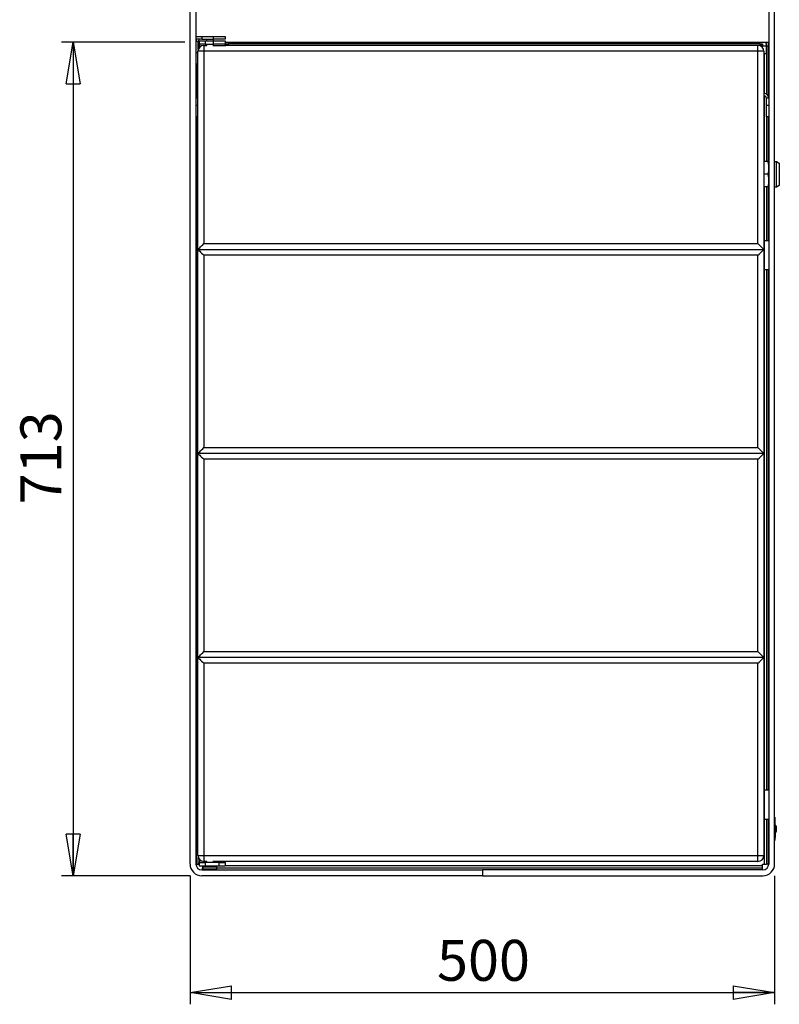
# Model space of a CAD drawing. Units: millimetres. Extents: x 50 to 4150, y 50 to 2921.
# Drawn here: x 1351 to 2001, y 1469 to 2312 of the extents above; entities that cross this region are included whole.
import ezdxf

# ---------------------------------------------------------------- set-up
doc = ezdxf.new("R2010")
doc.units = ezdxf.units.MM
doc.header["$LTSCALE"] = 10
doc.layers.add('SLD-0', color=179, linetype='Continuous')
doc.styles.add('SLDTEXTSTYLE0', font='TXT', dxfattribs={"width": 0.75})
doc.dimstyles.new('SLDDIMSTYLE0', dxfattribs={"dimtxt": 35, "dimasz": 35.56, "dimexe": 0, "dimexo": 0.0625, "dimgap": 8.75, "dimtad": 1, "dimrnd": 1e-09, "dimzin": 12, "dimdsep": 46, "dimtxsty": 'SLDTEXTSTYLE0', "dimblk1": 'CLOSED', "dimblk2": 'CLOSED', "dimsah": 1, "dimcen": 0.09, "dimadec": 0, "dimazin": 3, "dimtfac": 1, "dimtofl": 0, "dimtmove": 0, "dimatfit": 3, "dimldrblk": 'CLOSED', "dimfxl": 0, "dimfrac": 2, "dimtolj": 1, "dimtzin": 12, "dimarcsym": 0})

# ---------------------------------------------------------------- blocks, each defined once
blk = doc.blocks.new('_CLOSED')
at = {"color": 0, "linetype": 'ByBlock', "lineweight": -2}
for p, q in [((-1, 0.166667), (0, 0)), ((-1, 0.166667), (-1, -0.166667)), ((0, 0), (-1, -0.166667)), ((0, 0), (-1, 0))]:
    blk.add_line(p, q, dxfattribs=at)
blk = doc.blocks.new('_D')
at = {"layer": 'SLD-0'}
for p, q in [((1492.43, 2292.36), (1386.93, 2292.36)), ((1396.93, 2292.36), (1396.93, 1579.36)), ((1496.93, 1579.36), (1386.93, 1579.36))]:
    blk.add_line(p, q, dxfattribs=at)
at = {"layer": 'SLD-0', "xscale": 35.56, "yscale": 35.56}
for p, rotation in [((1396.93, 2292.36, -0.25), 90.0000000000004), ((1396.93, 1579.36, -0.25), 270.0000000000004)]:
    blk.add_blockref('_CLOSED', p, dxfattribs=dict(at, rotation=rotation))
at = {"layer": 'SLD-0', "insert": (1351.82, 1897.07), "char_height": 35, "attachment_point": 1, "rotation": 90, "style": 'SLDTEXTSTYLE0'}
blk.add_mtext('713', dxfattribs=at)
blk = doc.blocks.new('_D_1')
at = {"layer": 'SLD-0'}
for p, q in [((1496.93, 1579.36), (1496.93, 1469.36)), ((1996.93, 1579.36), (1996.93, 1469.36)), ((1496.93, 1479.36), (1996.93, 1479.36))]:
    blk.add_line(p, q, dxfattribs=at)
at = {"layer": 'SLD-0', "xscale": 35.56, "yscale": 35.56, "rotation": 180.0000000000004}
blk.add_blockref('_CLOSED', (1496.93, 1479.36, -0.25), dxfattribs=at)
at = {"layer": 'SLD-0', "xscale": 35.56, "yscale": 35.56}
blk.add_blockref('_CLOSED', (1996.93, 1479.36, -0.25), dxfattribs=at)
at = {"layer": 'SLD-0', "insert": (1708.14, 1524.48), "char_height": 35, "attachment_point": 1, "style": 'SLDTEXTSTYLE0'}
blk.add_mtext('500', dxfattribs=at)

msp = doc.modelspace()

# ---------------------------------------------------------------- linework, layer by layer
at = {"color": 7, "linetype": 'Continuous', "lineweight": 25}
for p, q in [((1496.933, 1589.363), (1496.933, 2469.363)), ((1501.933, 2469.363), (1501.933, 1589.363)), ((1991.933, 2469.363), (1991.933, 1589.363)), ((1996.933, 1589.363), (1996.933, 2469.363)), ((1501.933, 2297.064), (1506.933, 2297.064)), ((1506.933, 2295.064), (1501.933, 2295.064)), ((1503.933, 2286.124), (1503.933, 2293.064)), ((1503.933, 2292.363), (1503.933, 2292.363)), ((1503.933, 2292.363), (1503.933, 2288.863)), ((1504.033, 2291.954), (1503.933, 2292.363)), ((1504.033, 2292.363), (1504.287, 2292.363)), ((1504.033, 2290.863), (1504.033, 2292.363)), ((1504.033, 2290.863), (1504.287, 2290.863)), ((1504.033, 2290.863), (1504.287, 2290.782)), ((1504.287, 2288.863), (1504.287, 2292.363)), ((1504.287, 2292.363), (1504.933, 2292.363)), ((1504.933, 2290.563), (1504.933, 2293.563)), ((1504.933, 2293.563), (1509.933, 2293.563)), ((1506.933, 2297.064), (1506.933, 2295.064)), ((1506.933, 2297.064), (1516.933, 2297.064)), ((1506.933, 2295.064), (1516.933, 2295.064)), ((1509.933, 2293.563), (1509.933, 2290.563)), ((1509.933, 2293.563), (1516.933, 2293.563)), ((1510.933, 2295.064), (1510.933, 2293.563)), ((1516.933, 2295.064), (1516.933, 2297.064)), ((1516.933, 2297.064), (1526.933, 2297.064)), ((1516.933, 2293.563), (1516.933, 2295.064)), ((1526.933, 2295.064), (1516.933, 2295.064)), ((1516.933, 2290.563), (1516.933, 2293.563)), ((1516.933, 2293.563), (1526.933, 2293.563)), ((1526.933, 2297.064), (1526.933, 2295.064)), ((1526.933, 2293.563), (1526.933, 2290.563)), ((1526.933, 2292.363), (1989.58, 2292.363)), ((1527.433, 2289.563), (1527.433, 2291.063)), ((1527.433, 2291.063), (1529.433, 2291.063)), ((1529.433, 2291.063), (1529.433, 2289.563)), ((1984.433, 2291.063), (1529.433, 2291.063)), ((1984.433, 2289.563), (1984.433, 2291.063)), ((1984.433, 2291.063), (1986.433, 2291.063)), ((1986.433, 2291.063), (1986.433, 2289.563)), ((1989.58, 2292.363), (1989.58, 2288.863)), ((1989.833, 2292.363), (1989.58, 2292.363)), ((1989.833, 2290.863), (1989.58, 2290.863)), ((1989.58, 2290.782), (1989.833, 2290.863)), ((1989.833, 2290.863), (1989.833, 2292.363)), ((1989.933, 2292.363), (1989.833, 2291.913)), ((1989.933, 2288.863), (1989.933, 2292.363)), ((1989.933, 2292.363), (1991.433, 2292.363)), ((1991.433, 2292.363), (1991.433, 2288.863)), ((1508.683, 2284.563), (1503.683, 2284.563)), ((1503.683, 2115.063), (1503.683, 2284.563)), ((1503.933, 2288.564), (1503.933, 2288.863)), ((1503.942, 2288.578), (1503.933, 2288.564)), ((1504.287, 2288.725), (1504.287, 2288.863)), ((1504.291, 2288.744), (1504.933, 2288.744)), ((1504.291, 2288.354), (1504.933, 2288.354)), ((1509.933, 2290.563), (1504.933, 2290.563)), ((1504.933, 2290.563), (1504.933, 2287.871)), ((1508.683, 2289.563), (1508.683, 2284.563)), ((1508.683, 2289.563), (1511.335, 2289.563)), ((1508.683, 2284.563), (1508.683, 2120.063)), ((1982.683, 2284.563), (1508.683, 2284.563)), ((1509.933, 2290.563), (1516.933, 2290.563)), ((1510.933, 2290.563), (1510.933, 2289.563)), ((1516.531, 2289.563), (1527.433, 2289.563)), ((1516.933, 2289.563), (1516.933, 2290.563)), ((1526.933, 2290.563), (1516.933, 2290.563)), ((1526.933, 2289.563), (1526.933, 2290.563)), ((1529.433, 2289.563), (1527.433, 2289.563)), ((1984.433, 2289.563), (1529.433, 2289.563)), ((1982.683, 2284.563), (1982.683, 2289.563)), ((1982.683, 2120.063), (1982.683, 2284.563)), ((1987.683, 2284.563), (1982.683, 2284.563)), ((1986.433, 2289.563), (1984.433, 2289.563)), ((1986.433, 2288.063), (1986.433, 2289.563)), ((1986.433, 2287.871), (1986.433, 2288.063)), ((1987.683, 2284.563), (1987.683, 2115.063)), ((1989.58, 2288.863), (1989.58, 2282.363)), ((1991.433, 2288.863), (1989.933, 2288.863)), ((1989.933, 2288.863), (1989.933, 2247.828)), ((1991.433, 2288.863), (1991.433, 2246.3)), ((1989.58, 2282.363), (1987.683, 2282.363)), ((1503.683, 2273.564), (1501.933, 2273.564)), ((1502.433, 2246.3), (1502.433, 2273.564)), ((1987.933, 2248.363), (1987.683, 2248.363)), ((1987.933, 2246.363), (1987.683, 2246.363)), ((1987.933, 2246.363), (1987.933, 2248.363)), ((1991.933, 2244.363), (1989.933, 2244.363)), ((1989.933, 2238.363), (1989.933, 2244.363)), ((1989.933, 2238.363), (1991.933, 2238.363)), ((1989.933, 2228.363), (1989.933, 2238.363)), ((1503.683, 2228.363), (1501.933, 2228.363)), ((1502.433, 1589.363), (1502.433, 2228.363)), ((1991.933, 2228.363), (1989.933, 2228.363)), ((1989.933, 2228.363), (1989.933, 2190.213)), ((1991.433, 2228.363), (1991.433, 2190.213)), ((1991.183, 2190.213), (1987.683, 2190.213)), ((1996.933, 2190.363), (1998.433, 2190.363)), ((1998.433, 2168.363), (1998.433, 2190.363)), ((1998.433, 2190.363), (2000.933, 2188.92)), ((2000.933, 2188.92), (2000.933, 2169.807)), ((1991.183, 2179.363), (1987.683, 2179.363)), ((1991.183, 2168.513), (1987.683, 2168.513)), ((1989.933, 2168.513), (1989.933, 2122.563)), ((1991.433, 2168.513), (1991.433, 2122.563)), ((1998.433, 2168.363), (1996.933, 2168.363)), ((2000.933, 2169.807), (1998.433, 2168.363)), ((1987.933, 2122.563), (1987.683, 2122.563)), ((1987.933, 2122.563), (1987.933, 2097.563)), ((1991.933, 2122.563), (1987.933, 2122.563)), ((1503.683, 2115.063), (1987.683, 2115.063)), ((1503.683, 1940.563), (1503.683, 2115.063)), ((1508.683, 2120.063), (1982.683, 2120.063)), ((1987.683, 2115.063), (1987.683, 1940.563)), ((1982.683, 2110.063), (1508.683, 2110.063)), ((1508.683, 2110.063), (1508.683, 1945.563)), ((1982.683, 1945.563), (1982.683, 2110.063)), ((1987.933, 2097.563), (1987.683, 2097.563)), ((1991.933, 2097.563), (1987.933, 2097.563)), ((1989.933, 2097.563), (1989.933, 1652.563)), ((1991.433, 2097.563), (1991.433, 1652.563)), ((1508.683, 1945.563), (1982.683, 1945.563)), ((1987.683, 1940.563), (1503.683, 1940.563)), ((1503.683, 1766.063), (1503.683, 1940.563)), ((1987.683, 1940.563), (1987.683, 1766.063)), ((1508.683, 1935.563), (1508.683, 1771.063)), ((1982.683, 1935.563), (1508.683, 1935.563)), ((1982.683, 1771.063), (1982.683, 1935.563)), ((1508.683, 1771.063), (1982.683, 1771.063)), ((1987.683, 1766.063), (1503.683, 1766.063)), ((1503.683, 1596.563), (1503.683, 1766.063)), ((1982.683, 1761.063), (1508.683, 1761.063)), ((1508.683, 1761.063), (1508.683, 1596.563)), ((1982.683, 1596.563), (1982.683, 1761.063)), ((1987.683, 1766.063), (1987.683, 1596.563)), ((1987.933, 1652.563), (1987.683, 1652.563)), ((1987.933, 1652.563), (1987.933, 1627.563)), ((1991.933, 1652.563), (1987.933, 1652.563)), ((1987.933, 1627.563), (1987.683, 1627.563)), ((1991.933, 1627.563), (1987.933, 1627.563)), ((1989.933, 1627.563), (1989.933, 1589.363)), ((1991.433, 1627.563), (1991.433, 1619.373)), ((1996.933, 1629.363), (1997.133, 1629.363)), ((1997.133, 1627.363), (1996.933, 1627.363)), ((1997.133, 1629.363), (1997.133, 1627.363)), ((1997.133, 1627.363), (1997.133, 1611.363)), ((1997.433, 1627.141), (1997.133, 1627.141)), ((1997.433, 1626.888), (1997.133, 1626.888)), ((1997.433, 1622.567), (1997.433, 1626.888)), ((1991.433, 1619.353), (1991.433, 1589.363)), ((1998.133, 1621.613), (1998.133, 1617.138)), ((1998.133, 1617.138), (1998.133, 1617.113)), ((1996.933, 1611.363), (1997.133, 1611.363)), ((1997.133, 1609.363), (1996.933, 1609.363)), ((1997.433, 1615.569), (1997.133, 1615.569)), ((1997.433, 1614.55), (1997.133, 1614.55)), ((1997.433, 1611.936), (1997.133, 1611.936)), ((1997.433, 1611.85), (1997.133, 1611.85)), ((1997.133, 1611.363), (1997.133, 1609.363)), ((1997.433, 1615.569), (1997.433, 1614.55)), ((1997.433, 1614.55), (1997.433, 1611.936)), ((1503.683, 1596.563), (1508.683, 1596.563)), ((1503.933, 1589.363), (1503.933, 1595.002)), ((1504.933, 1593.256), (1504.933, 1590.563)), ((1508.683, 1596.563), (1982.683, 1596.563)), ((1508.683, 1596.563), (1508.683, 1591.563)), ((1982.683, 1596.563), (1987.683, 1596.563)), ((1982.683, 1591.563), (1982.683, 1596.563)), ((1502.433, 1589.363), (1503.933, 1589.363)), ((1503.933, 1589.363), (1504.933, 1589.363)), ((1504.933, 1587.563), (1504.933, 1590.563)), ((1504.933, 1590.563), (1509.933, 1590.563)), ((1509.933, 1587.563), (1504.933, 1587.563)), ((1506.933, 1584.363), (1746.933, 1584.363)), ((1507.433, 1587.563), (1507.433, 1585.863)), ((1507.433, 1584.363), (1507.433, 1585.863)), ((1507.96, 1585.863), (1507.433, 1585.863)), ((1507.933, 1587.363), (1507.933, 1586.163)), ((1507.933, 1585.763), (1507.933, 1584.563)), ((1508.133, 1585.963), (1513.933, 1585.963)), ((1511.335, 1591.563), (1508.683, 1591.563)), ((1509.933, 1590.563), (1509.933, 1587.563)), ((1521.933, 1590.563), (1509.933, 1590.563)), ((1521.933, 1587.563), (1509.933, 1587.563)), ((1510.933, 1591.563), (1510.933, 1590.563)), ((1513.933, 1585.963), (1519.733, 1585.963)), ((1982.683, 1591.563), (1516.531, 1591.563)), ((1516.933, 1590.563), (1516.933, 1591.563)), ((1986.433, 1585.863), (1519.906, 1585.863)), ((1519.933, 1586.163), (1519.933, 1587.363)), ((1519.933, 1584.563), (1519.933, 1585.763)), ((1521.933, 1587.563), (1521.933, 1590.563)), ((1521.933, 1590.563), (1526.933, 1590.563)), ((1526.933, 1587.563), (1521.933, 1587.563)), ((1526.933, 1590.563), (1526.933, 1591.563)), ((1526.933, 1590.563), (1526.933, 1587.563)), ((1746.933, 1584.363), (1746.933, 1579.363)), ((1986.933, 1584.363), (1746.933, 1584.363)), ((1986.433, 1589.363), (1987.933, 1589.363)), ((1986.433, 1587.863), (1986.433, 1589.363)), ((1986.433, 1585.863), (1986.433, 1587.863)), ((1986.433, 1584.363), (1986.433, 1585.863)), ((1987.933, 1589.363), (1989.933, 1589.363)), ((1991.433, 1589.363), (1989.933, 1589.363)), ((1746.933, 1579.363), (1506.933, 1579.363)), ((1746.933, 1579.363), (1986.933, 1579.363))]:
    msp.add_line(p, q, dxfattribs=at)
at = {"color": 8, "linetype": 'Continuous', "lineweight": 25}
for p, q in [((1503.933, 2293.064), (1501.933, 2293.064)), ((1501.933, 2283.564), (1503.683, 2283.564)), ((1503.933, 2288.863), (1503.933, 2288.863)), ((1504.933, 2288.863), (1504.287, 2288.863)), ((1986.254, 2288.063), (1986.433, 2288.063)), ((1989.58, 2288.863), (1986.433, 2288.863)), ((1987.933, 2282.363), (1987.933, 2248.363)), ((1503.683, 2244.363), (1501.933, 2244.363)), ((1987.933, 2246.363), (1987.933, 2190.213)), ((1501.933, 2238.363), (1503.683, 2238.363)), ((1987.933, 2168.513), (1987.933, 2122.563)), ((1987.933, 2097.563), (1987.933, 1652.563)), ((1987.933, 1627.563), (1987.933, 1589.363)), ((1997.233, 1616.154), (1997.233, 1622.608)), ((1997.244, 1622.607), (1997.244, 1616.154)), ((1997.233, 1616.119), (1997.233, 1616.154)), ((1997.244, 1616.154), (1997.244, 1616.12)), ((1513.933, 1587.363), (1507.933, 1587.363)), ((1507.933, 1586.163), (1513.933, 1586.163)), ((1513.933, 1585.763), (1507.933, 1585.763)), ((1507.933, 1584.563), (1513.933, 1584.563)), ((1519.933, 1587.363), (1513.933, 1587.363)), ((1513.933, 1586.163), (1519.933, 1586.163)), ((1519.933, 1585.763), (1513.933, 1585.763)), ((1513.933, 1584.563), (1519.933, 1584.563)), ((1986.433, 1587.863), (1526.933, 1587.863))]:
    msp.add_line(p, q, dxfattribs=at)
at = {"color": 7, "linetype": 'Continuous', "lineweight": 25, "flags": 128}
for points in [[(1503.683, 2115.063), (1503.779, 2115.16), (1504.064, 2115.444), (1504.526, 2115.906), (1505.148, 2116.528), (1505.906, 2117.286), (1506.77, 2118.15), (1507.708, 2119.088), (1508.683, 2120.063)], [(1503.683, 2115.063), (1503.779, 2114.967), (1504.064, 2114.683), (1504.526, 2114.221), (1505.148, 2113.599), (1505.906, 2112.841), (1506.77, 2111.977), (1507.708, 2111.039), (1508.683, 2110.063)], [(1982.683, 2120.063), (1983.659, 2119.088), (1984.597, 2118.15), (1985.461, 2117.286), (1986.219, 2116.528), (1986.841, 2115.906), (1987.303, 2115.444), (1987.587, 2115.16), (1987.683, 2115.063)], [(1982.683, 2110.063), (1983.659, 2111.039), (1984.597, 2111.977), (1985.461, 2112.841), (1986.219, 2113.599), (1986.841, 2114.221), (1987.303, 2114.683), (1987.587, 2114.967), (1987.683, 2115.063)], [(1503.683, 1940.563), (1503.779, 1940.66), (1504.064, 1940.944), (1504.526, 1941.406), (1505.148, 1942.028), (1505.906, 1942.786), (1506.77, 1943.65), (1507.708, 1944.588), (1508.683, 1945.563)], [(1982.683, 1945.563), (1983.659, 1944.588), (1984.597, 1943.65), (1985.461, 1942.786), (1986.219, 1942.028), (1986.841, 1941.406), (1987.303, 1940.944), (1987.587, 1940.66), (1987.683, 1940.563)], [(1503.683, 1940.563), (1503.779, 1940.467), (1504.064, 1940.183), (1504.526, 1939.721), (1505.148, 1939.099), (1505.906, 1938.341), (1506.77, 1937.477), (1507.708, 1936.539), (1508.683, 1935.563)], [(1982.683, 1935.563), (1983.659, 1936.539), (1984.597, 1937.477), (1985.461, 1938.341), (1986.219, 1939.099), (1986.841, 1939.721), (1987.303, 1940.183), (1987.587, 1940.467), (1987.683, 1940.563)], [(1503.683, 1766.063), (1503.779, 1766.16), (1504.064, 1766.444), (1504.526, 1766.906), (1505.148, 1767.528), (1505.906, 1768.286), (1506.77, 1769.15), (1507.708, 1770.088), (1508.683, 1771.063)], [(1982.683, 1771.063), (1983.659, 1770.088), (1984.597, 1769.15), (1985.461, 1768.286), (1986.219, 1767.528), (1986.841, 1766.906), (1987.303, 1766.444), (1987.587, 1766.16), (1987.683, 1766.063)], [(1503.683, 1766.063), (1503.779, 1765.967), (1504.064, 1765.683), (1504.526, 1765.221), (1505.148, 1764.599), (1505.906, 1763.841), (1506.77, 1762.977), (1507.708, 1762.039), (1508.683, 1761.063)], [(1982.683, 1761.063), (1983.659, 1762.039), (1984.597, 1762.977), (1985.461, 1763.841), (1986.219, 1764.599), (1986.841, 1765.221), (1987.303, 1765.683), (1987.587, 1765.967), (1987.683, 1766.063)]]:
    msp.add_lwpolyline(points, dxfattribs=at)
at = {"color": 7, "linetype": 'Continuous', "lineweight": 25}
for centre, radius, start, end in [((1505.933, 2293.064), 4, 150, 180), ((1505.933, 2293.064), 2, 90, 180), ((1508.683, 2284.563), 5, 90, 180), ((1982.683, 2284.563), 5, 0, 90), ((1505.933, 2244.363), 4, 124.228866, 180), ((1987.933, 2244.363), 4, 0, 90), ((1987.933, 2244.363), 2, 0, 90), ((1992.433, 1619.363), 1, 120, 240), ((1997.233, 1622.508), 0.1, 90, 180), ((1997.233, 1622.508), 0.1, 83.62063, 90), ((1997.133, 1621.613), 1, 0, 83.62063), ((1997.14, 1617.142), 0.993, 276.028564, 359.738463), ((1997.133, 1617.113), 1, 276.37937, 0), ((1997.233, 1616.253), 0.0995, 180.301822, 270.305499), ((1997.233, 1616.219), 0.1, 180, 270), ((1997.233, 1616.254), 0.1, 269.980314, 276.34957), ((1997.233, 1616.219), 0.1, 270, 276.37937), ((1508.683, 1596.563), 5, 180, 270), ((1982.683, 1596.563), 5, 270, 0), ((1506.933, 1589.363), 10, 180, 270), ((1506.933, 1589.363), 5, 180, 270), ((1508.133, 1587.363), 0.2, 90, 180), ((1508.133, 1586.163), 0.2, 180, 270), ((1508.133, 1585.763), 0.2, 90, 180), ((1508.133, 1584.563), 0.2, 180, 270), ((1519.733, 1587.363), 0.2, 0, 90), ((1519.733, 1586.163), 0.2, 270, 0), ((1519.733, 1585.763), 0.2, 0, 90), ((1519.733, 1584.563), 0.2, 270, 0), ((1986.933, 1589.363), 5, 270, 0), ((1986.933, 1589.363), 10, 270, 0)]:
    msp.add_arc(centre, radius, start, end, dxfattribs=at)
for points, knots in [([(1503.933, 2288.549), (1503.939, 2288.532), (1503.958, 2288.466), (1504.15, 2288.401), (1504.291, 2288.354)], [0, 0, 0, 0, 0.2686333, 1, 1, 1, 1]), ([(1503.933, 2286.264), (1503.934, 2286.314), (1503.939, 2287.019), (1504.121, 2287.711), (1504.291, 2288.354)], [0, 0, 0, 0, 0.0701756, 1, 1, 1, 1]), ([(1504.291, 2288.744), (1504.236, 2288.728), (1504.055, 2288.674), (1504.007, 2288.617), (1503.973, 2288.578)], [0, 0, 0, 0, 0.3009323, 1, 1, 1, 1]), ([(1991.933, 2184.788), (1991.934, 2185.092), (1991.934, 2186.012), (1991.916, 2187.387), (1991.779, 2188.93), (1991.382, 2189.786), (1991.183, 2190.213)], [0, 0, 0, 0, 0.16547111, 0.50038679, 0.75074746, 1, 1, 1, 1]), ([(1991.183, 2190.213), (1991.382, 2190.213), (1991.779, 2190.213), (1991.901, 2190.213), (1991.937, 2190.213), (1991.935, 2190.213), (1991.933, 2190.213)], [0, 0, 0, 0, 0.2505186, 0.4996182, 0.7496647, 1, 1, 1, 1]), ([(1991.183, 2179.363), (1991.382, 2179.793), (1991.78, 2180.651), (1991.901, 2182.039), (1991.937, 2183.412), (1991.935, 2184.33), (1991.933, 2184.788)], [0, 0, 0, 0, 0.2503821, 0.5007532, 0.7502782, 1, 1, 1, 1]), ([(1991.933, 2173.938), (1991.934, 2174.242), (1991.934, 2175.162), (1991.916, 2176.537), (1991.779, 2178.08), (1991.382, 2178.936), (1991.183, 2179.363)], [0, 0, 0, 0, 0.1654703, 0.5003832, 0.7507418, 1, 1, 1, 1]), ([(1991.183, 2168.513), (1991.382, 2168.943), (1991.78, 2169.801), (1991.901, 2171.189), (1991.937, 2172.562), (1991.935, 2173.48), (1991.933, 2173.938)], [0, 0, 0, 0, 0.2503822, 0.5007535, 0.7502867, 1, 1, 1, 1]), ([(1991.933, 2168.513), (1991.934, 2168.513), (1991.934, 2168.513), (1991.916, 2168.513), (1991.78, 2168.513), (1991.382, 2168.513), (1991.183, 2168.513)], [0, 0, 0, 0, 0.1652625, 0.4997555, 0.7500416, 1, 1, 1, 1]), ([(1997.433, 1626.888), (1997.433, 1626.931), (1997.433, 1627.113), (1997.433, 1627.129), (1997.433, 1627.141)], [0, 0, 0, 0, 0.23925228, 1, 1, 1, 1])]:
    msp.add_open_spline(points, degree=3, knots=knots, dxfattribs=at)

# ---------------------------------------------------------------- dimensions: what is measured, and where the dimension line sits
at = {"layer": 'SLD-0'}
dim = msp.add_linear_dim(base=(1396.933, 1579.363), p1=(1502.433, 2292.363), p2=(1506.933, 1579.363), angle=90, dimstyle='SLDDIMSTYLE0', dxfattribs=at)
dim.commit()
dim.dimension.update_dxf_attribs({"geometry": '_D', "text_midpoint": (1396.933, 1935.863), "dimtype": 160})
dim = msp.add_linear_dim(base=(1996.933, 1479.363), p1=(1496.933, 1589.363), p2=(1996.933, 1589.363), dimstyle='SLDDIMSTYLE0', dxfattribs=at)
dim.commit()
dim.dimension.update_dxf_attribs({"geometry": '_D_1', "text_midpoint": (1746.933, 1479.363), "dimtype": 160})

doc.saveas('drawing.dxf')
